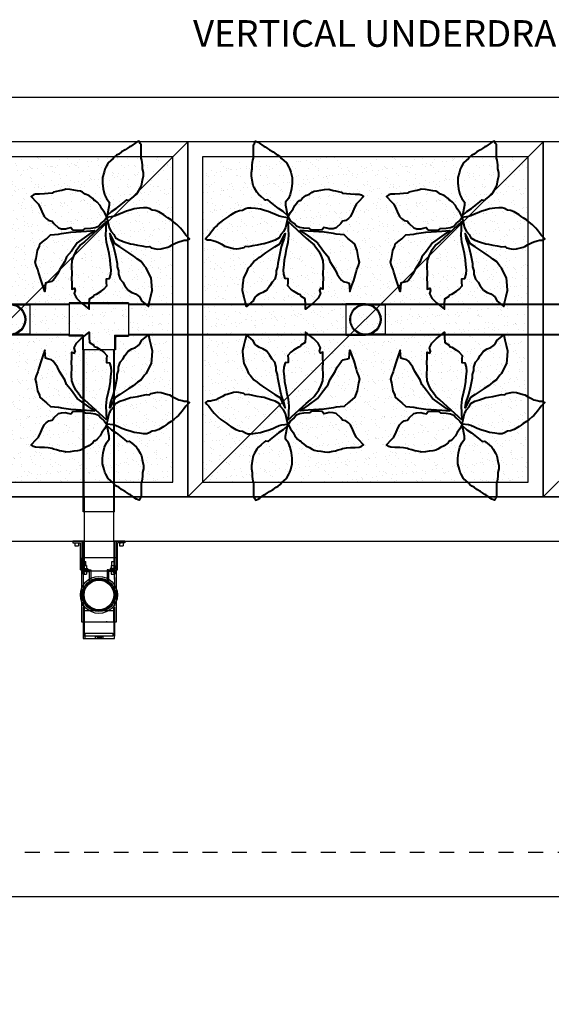
# Model space of a CAD drawing. Units: feet. Extents: x -765 to 2290, y -568 to 707.
# Drawn here: x 25 to 97, y 265 to 399 of the extents above; entities that cross this region are included whole.
import ezdxf
from ezdxf import colors
from ezdxf.entities.mleader import LeaderData, LeaderLine
from ezdxf.enums import TextEntityAlignment as Align
from ezdxf.math import Vec2, Vec3

# ---------------------------------------------------------------- set-up
doc = ezdxf.new("R2010")
doc.units = ezdxf.units.FT
doc.header["$LTSCALE"] = 20
doc.header["$MEASUREMENT"] = 0
doc.linetypes.add('CENTER2', pattern=[1.125, 0.75, -0.125, 0.125, -0.125])
doc.linetypes.add('LTYPE11', pattern=[0.2, 0.1, -0.1])
doc.layers.add('attdef', color=244, linetype='Continuous', plot=False)
doc.layers.add('Junk', color=6, linetype='Continuous', plot=False)
for name, color, linetype in [('ConcBaffle', 172, 'Continuous'), ('ConcBaseID', 253, 'LTYPE11'), ('ConcBaseOD', 172, 'Continuous'), ('ConcCoupler', 3, 'Continuous'), ('ConcTopSlab', 172, 'Continuous'), ('MediaWetland', 16, 'Continuous'), ('PipeWetland 4', 74, 'Continuous'), ('PipeWetlandPerimeter', 1, 'Continuous'), ('Text-med-CL', 50, 'Continuous'), ('Text-med-Concept', 50, 'Continuous')]:
    doc.layers.add(name, color=color, linetype=linetype)
doc.layers.add('MediaPlants', color=242, linetype='Continuous', lineweight=40)
doc.styles.get("Standard").update_dxf_attribs({"font": 'romans.shx', "width": 0.8, "oblique": 15})

# ---------------------------------------------------------------- blocks, each defined once
blk = doc.blocks.new('*U26')
at = {"layer": 'PipeWetland 4'}
for p, q in [((-108, 26.1), (-105.34, 26.1)), ((-108, 26.1), (-105.34, 26.1)), ((-108, 25.98), (-105.34, 25.98)), ((-108, 25.98), (-105.34, 25.98)), ((-105.34, 26.1), (-105.34, 21.89)), ((-105.34, 26.1), (-105.34, 21.89)), ((-105.34, 26.1), (-100, 26.1)), ((-105.34, 26), (-100, 26)), ((-92, 26.24), (-100, 26.24)), ((-100, 26.24), (-100, 26.1)), ((-100, 26.24), (-100, 21.76)), ((-92, 26.1), (-100, 26.1)), ((-92, 26.24), (-92, 26.1)), ((-92, 26.24), (-92, 21.76)), ((-92, 26.1), (-62.66, 26.1)), ((-92, 26), (-62.66, 26)), ((-60, 26.1), (-62.66, 26.1)), ((-62.66, 26.1), (-62.66, 21.89)), ((-60, 26.1), (-62.66, 26.1)), ((-62.66, 26.1), (-62.66, 21.89)), ((-60, 25.98), (-62.66, 25.98)), ((-60, 25.98), (-62.66, 25.98)), ((-60, 26.1), (-57.34, 26.1)), ((-60, 26.1), (-57.34, 26.1)), ((-60, 25.98), (-57.34, 25.98)), ((-60, 25.98), (-57.34, 25.98)), ((-57.34, 26.1), (-57.34, 21.89)), ((-57.34, 26.1), (-57.34, 21.89)), ((-57.34, 26.1), (-14.66, 26.1)), ((-57.34, 26), (-14.66, 26)), ((-105.34, 22.01), (-108, 22.01)), ((-105.34, 22.01), (-108, 22.01)), ((-105.34, 21.89), (-108, 21.89)), ((-105.34, 21.89), (-108, 21.89)), ((-105.34, 22), (-100, 22)), ((-100, 21.89), (-105.34, 21.89)), ((-98.11, 21.89), (-100, 21.89)), ((-100, 21.76), (-100, 21.89)), ((-98.24, 21.76), (-100, 21.76)), ((-98.24, 21.76), (-98.24, 19.91)), ((-98.11, 21.89), (-98.11, 19.91)), ((-93.89, 21.89), (-92, 21.89)), ((-93.89, 21.89), (-93.89, 19.91)), ((-93.76, 21.76), (-92, 21.76)), ((-93.76, 21.76), (-93.76, 19.91)), ((-92, 22), (-62.66, 22)), ((-62.66, 21.89), (-92, 21.89)), ((-92, 21.76), (-92, 21.89)), ((-62.66, 22.01), (-60, 22.01)), ((-62.66, 22.01), (-60, 22.01)), ((-62.66, 21.89), (-60, 21.89)), ((-62.66, 21.89), (-60, 21.89)), ((-57.34, 22.01), (-60, 22.01)), ((-57.34, 22.01), (-60, 22.01)), ((-57.34, 21.89), (-60, 21.89)), ((-57.34, 21.89), (-60, 21.89)), ((-57.34, 22), (-14.66, 22)), ((-14.66, 21.89), (-57.34, 21.89)), ((-93.76, 19.91), (-98.24, 19.91)), ((-98.11, -2), (-98.11, 19.91)), ((-98, -2), (-98, 19.91)), ((-94, -2), (-94, 19.91)), ((-93.89, -2), (-93.89, 19.91)), ((-93.89, -2), (-98.11, -2))]:
    blk.add_line(p, q, dxfattribs=at)
for centre, radius in [((-108, 24), 2.11), ((-108, 24), 2.11), ((-108, 24), 1.99), ((-60, 24), 2.11), ((-60, 24), 2.11), ((-60, 24), 1.99)]:
    blk.add_circle(centre, radius, dxfattribs=at)
blk = doc.blocks.new('*U43')
at = {"ltscale": 0.025, "flags": 128}
for points in [[(-4.53, 10.79), (-4.29, 10.65), (-4.05, 10.43), (-3.71, 10.22), (-3.57, 10.17), (-3.28, 9.93), (-2.99, 9.76), (-2.5, 9.49), (-2.12, 9.2), (-1.83, 9.03), (-1.56, 8.84), (-1.37, 8.58), (-0.69, 8), (-0.38, 7.42), (-0.24, 7.15), (-0.14, 6.77), (0.07, 6.01), (0.05, 5.49), (0.08, 5.27), (-0.02, 4.52), (-0.21, 3.75), (-0.45, 3.2), (-0.84, 2.69), (-0.84, 2.28), (-0.57, 0.9), (-1.15, 1.43), (-1.78, 1.84), (-2.92, 2.72), (-3.23, 3.01), (-3.52, 2.98), (-3.56, 2.97), (-3.66, 3.05), (-4.15, 3.46), (-4.51, 3.77), (-4.7, 4.04), (-5.02, 4.57), (-5.21, 4.93), (-5.33, 5.68), (-5.45, 6.24), (-5.45, 6.69), (-5.35, 7.2), (-5.33, 7.75), (-5.26, 8.36), (-5.16, 8.65), (-5.16, 9.4), (-5.16, 10.02), (-5.16, 10.43), (-5.04, 10.65), (-4.9, 10.94)], [(2.42, 3.8), (2.78, 4.06), (3.04, 4.19), (3.43, 4.25), (3.92, 4.32), (4.42, 4.4), (5.02, 4.45), (5.13, 4.4), (5.58, 4.29), (5.9, 4.25), (6.29, 4.14), (6.7, 4.04), (6.87, 3.93), (7.4, 3.86), (7.92, 3.82), (8.57, 3.8), (9.12, 3.78), (9.4, 3.67), (9.69, 3.46), (9.56, 3.31), (9.15, 2.88), (8.7, 2.44), (8.39, 1.73), (8.26, 1.45), (7.94, 0.75), (7.69, 0.49), (7.32, 0.21), (6.85, 0.12), (6.63, -0.2), (6.01, -0.76), (5.6, -0.89), (5.06, -0.93), (4.74, -0.83), (4.33, -0.74), (4.09, -1.06), (3.69, -1.1), (3.11, -1.1), (2.63, -1.04), (2.4, -0.87), (1.64, -0.83), (1.04, -0.74), (0.63, -0.55), (0.31, -0.2), (-0.16, 0.19), (-0.5, 0.7), (-0.18, 1.28), (0.18, 1.8), (0.4, 2.23), (0.77, 2.68), (1.04, 2.92), (1.2, 2.92), (1.39, 3.18), (1.92, 3.58)], [(-1.7, 0.86), (-1.35, 0.76), (-0.51, 0.64), (-0.66, 0.03), (-0.82, -0.79), (-1.09, -1.26), (-1.45, -1.67), (-1.7, -2.12), (-2.25, -2.43), (-2.85, -2.65), (-3.71, -2.94), (-4.08, -3), (-4.67, -3.1), (-5.26, -3.21), (-5.86, -3.35), (-6.29, -3.31), (-6.49, -3.49), (-7.13, -3.62), (-7.41, -3.66), (-7.86, -3.6), (-8.74, -3.37), (-8.99, -3.29), (-9.34, -3.06), (-9.89, -2.8), (-10.22, -2.65), (-10.67, -2.55), (-10.95, -2.43), (-11.36, -2.45), (-11.67, -2.28), (-11.45, -2.04), (-11.2, -1.77), (-10.98, -1.45), (-10.69, -1.1), (-10.48, -0.83), (-10.18, -0.53), (-9.99, -0.32), (-9.56, 0.01), (-9.19, 0.29), (-8.76, 0.56), (-8.48, 0.78), (-8.21, 0.97), (-7.56, 1.4), (-7.06, 1.56), (-6.63, 1.6), (-6.25, 1.85), (-5.94, 1.95), (-5.47, 1.95), (-4.91, 1.87), (-4.2, 1.79), (-3.69, 1.62), (-3.19, 1.48), (-2.54, 1.23), (-2.17, 1.09)], [(-0.46, 0.08), (1.96, -2.15), (2.52, -2.65), (3.02, -3.09), (3.22, -3.35), (3.66, -3.94), (3.99, -4.59), (4.22, -5.18), (4.25, -5.97), (4.22, -7.03), (4.25, -7.62), (4.22, -8.32), (4.22, -9.06), (3.87, -8.94), (3.75, -9.23), (3.9, -9.65), (3.57, -10.29), (2.93, -10.91), (2.37, -11.38), (1.87, -11.79), (1.87, -11.12), (1.81, -10.38), (1.25, -10), (1.19, -9.82), (0.9, -9.76), (0.25, -9.35), (-0.13, -9.06), (-0.52, -8.62), (-0.46, -8.18), (-0.46, -7.68), (-0.87, -7.62), (-1.07, -7.06), (-1.1, -6.44), (-1.02, -5.77), (-0.96, -5.12), (-0.81, -4.24), (-0.69, -3.65), (-0.49, -2.71), (-0.4, -1.8), (-0.43, -0.89), (-0.46, 0.08)], [(5.55, -5.97), (5.87, -6.44), (6.13, -7.03), (6.49, -7.56), (6.72, -7.85), (6.96, -8.03), (7.52, -8.18), (7.78, -8.26), (7.86, -9.36), (8.13, -8.59), (8.37, -7.88), (8.72, -6.79), (8.81, -6.41), (9.02, -5.88), (9.16, -5.41), (9.02, -4.91), (8.84, -3.85), (8.6, -3.24), (8.52, -3), (8.16, -2.68), (7.63, -2.24), (7.1, -1.74), (6.02, -1.65), (5.63, -1.56), (4.37, -1.38), (2.22, -1.21), (1.13, -1.12), (2.25, -1.91), (3.49, -2.8), (4.28, -3.91), (4.93, -4.68), (5.16, -5.32)], [(-4.97, -10.15), (-5.21, -10.64), (-6.13, -11.43), (-6.27, -10.73), (-6.47, -10.01), (-6.66, -9.24), (-6.61, -8.56), (-6.49, -7.55), (-6.13, -6.85), (-5.82, -6.18), (-5.6, -5.96), (-5.14, -5.31), (-4.66, -5.02), (-4.35, -4.76), (-4.06, -4.54), (-3.48, -4.16), (-2.27, -3.36), (-1.62, -2.93), (-0.9, -1.55), (-1.02, -2.18), (-1.43, -3.36), (-1.67, -4.49), (-1.89, -5.6), (-1.91, -6.06), (-2.1, -6.61), (-2.1, -7.05), (-2.3, -7.7), (-2.66, -8.11), (-2.95, -8.61), (-3.38, -9.19), (-3.91, -9.53), (-4.37, -9.7), (-4.71, -9.94)]]:
    blk.add_lwpolyline(points, close=True, dxfattribs=at)
blk = doc.blocks.new('*U44')
at = {"ltscale": 0.025, "flags": 128}
for points in [[(-4.53, 10.79), (-4.29, 10.65), (-4.05, 10.43), (-3.71, 10.22), (-3.57, 10.17), (-3.28, 9.93), (-2.99, 9.76), (-2.5, 9.49), (-2.12, 9.2), (-1.83, 9.03), (-1.56, 8.84), (-1.37, 8.58), (-0.69, 8), (-0.38, 7.42), (-0.24, 7.15), (-0.14, 6.77), (0.07, 6.01), (0.05, 5.49), (0.08, 5.27), (-0.02, 4.52), (-0.21, 3.75), (-0.45, 3.2), (-0.84, 2.69), (-0.84, 2.28), (-0.57, 0.9), (-1.15, 1.43), (-1.78, 1.84), (-2.92, 2.72), (-3.23, 3.01), (-3.52, 2.98), (-3.56, 2.97), (-3.66, 3.05), (-4.15, 3.46), (-4.51, 3.77), (-4.7, 4.04), (-5.02, 4.57), (-5.21, 4.93), (-5.33, 5.68), (-5.45, 6.24), (-5.45, 6.69), (-5.35, 7.2), (-5.33, 7.75), (-5.26, 8.36), (-5.16, 8.65), (-5.16, 9.4), (-5.16, 10.02), (-5.16, 10.43), (-5.04, 10.65), (-4.9, 10.94)], [(2.42, 3.8), (2.78, 4.06), (3.04, 4.19), (3.43, 4.25), (3.92, 4.32), (4.42, 4.4), (5.02, 4.45), (5.13, 4.4), (5.58, 4.29), (5.9, 4.25), (6.29, 4.14), (6.7, 4.04), (6.87, 3.93), (7.4, 3.86), (7.92, 3.82), (8.57, 3.8), (9.12, 3.78), (9.4, 3.67), (9.69, 3.46), (9.56, 3.31), (9.15, 2.88), (8.7, 2.44), (8.39, 1.73), (8.26, 1.45), (7.94, 0.75), (7.69, 0.49), (7.32, 0.21), (6.85, 0.12), (6.63, -0.2), (6.01, -0.76), (5.6, -0.89), (5.06, -0.93), (4.74, -0.83), (4.33, -0.74), (4.09, -1.06), (3.69, -1.1), (3.11, -1.1), (2.63, -1.04), (2.4, -0.87), (1.64, -0.83), (1.04, -0.74), (0.63, -0.55), (0.31, -0.2), (-0.16, 0.19), (-0.5, 0.7), (-0.18, 1.28), (0.18, 1.8), (0.4, 2.23), (0.77, 2.68), (1.04, 2.92), (1.2, 2.92), (1.39, 3.18), (1.92, 3.58)], [(-1.7, 0.86), (-1.35, 0.76), (-0.51, 0.64), (-0.66, 0.03), (-0.82, -0.79), (-1.09, -1.26), (-1.45, -1.67), (-1.7, -2.12), (-2.25, -2.43), (-2.85, -2.65), (-3.71, -2.94), (-4.08, -3), (-4.67, -3.1), (-5.26, -3.21), (-5.86, -3.35), (-6.29, -3.31), (-6.49, -3.49), (-7.13, -3.62), (-7.41, -3.66), (-7.86, -3.6), (-8.74, -3.37), (-8.99, -3.29), (-9.34, -3.06), (-9.89, -2.8), (-10.22, -2.65), (-10.67, -2.55), (-10.95, -2.43), (-11.36, -2.45), (-11.67, -2.28), (-11.45, -2.04), (-11.2, -1.77), (-10.98, -1.45), (-10.69, -1.1), (-10.48, -0.83), (-10.18, -0.53), (-9.99, -0.32), (-9.56, 0.01), (-9.19, 0.29), (-8.76, 0.56), (-8.48, 0.78), (-8.21, 0.97), (-7.56, 1.4), (-7.06, 1.56), (-6.63, 1.6), (-6.25, 1.85), (-5.94, 1.95), (-5.47, 1.95), (-4.91, 1.87), (-4.2, 1.79), (-3.69, 1.62), (-3.19, 1.48), (-2.54, 1.23), (-2.17, 1.09)], [(-0.46, 0.08), (1.96, -2.15), (2.52, -2.65), (3.02, -3.09), (3.22, -3.35), (3.66, -3.94), (3.99, -4.59), (4.22, -5.18), (4.25, -5.97), (4.22, -7.03), (4.25, -7.62), (4.22, -8.32), (4.22, -9.06), (3.87, -8.94), (3.75, -9.23), (3.9, -9.65), (3.57, -10.29), (2.93, -10.91), (2.37, -11.38), (1.87, -11.79), (1.87, -11.12), (1.81, -10.38), (1.25, -10), (1.19, -9.82), (0.9, -9.76), (0.25, -9.35), (-0.13, -9.06), (-0.52, -8.62), (-0.46, -8.18), (-0.46, -7.68), (-0.87, -7.62), (-1.07, -7.06), (-1.1, -6.44), (-1.02, -5.77), (-0.96, -5.12), (-0.81, -4.24), (-0.69, -3.65), (-0.49, -2.71), (-0.4, -1.8), (-0.43, -0.89), (-0.46, 0.08)], [(5.55, -5.97), (5.87, -6.44), (6.13, -7.03), (6.49, -7.56), (6.72, -7.85), (6.96, -8.03), (7.52, -8.18), (7.78, -8.26), (7.86, -9.36), (8.13, -8.59), (8.37, -7.88), (8.72, -6.79), (8.81, -6.41), (9.02, -5.88), (9.16, -5.41), (9.02, -4.91), (8.84, -3.85), (8.6, -3.24), (8.52, -3), (8.16, -2.68), (7.63, -2.24), (7.1, -1.74), (6.02, -1.65), (5.63, -1.56), (4.37, -1.38), (2.22, -1.21), (1.13, -1.12), (2.25, -1.91), (3.49, -2.8), (4.28, -3.91), (4.93, -4.68), (5.16, -5.32)], [(-4.97, -10.15), (-5.21, -10.64), (-6.13, -11.43), (-6.27, -10.73), (-6.47, -10.01), (-6.66, -9.24), (-6.61, -8.56), (-6.49, -7.55), (-6.13, -6.85), (-5.82, -6.18), (-5.6, -5.96), (-5.14, -5.31), (-4.66, -5.02), (-4.35, -4.76), (-4.06, -4.54), (-3.48, -4.16), (-2.27, -3.36), (-1.62, -2.93), (-0.9, -1.55), (-1.02, -2.18), (-1.43, -3.36), (-1.67, -4.49), (-1.89, -5.6), (-1.91, -6.06), (-2.1, -6.61), (-2.1, -7.05), (-2.3, -7.7), (-2.66, -8.11), (-2.95, -8.61), (-3.38, -9.19), (-3.91, -9.53), (-4.37, -9.7), (-4.71, -9.94)]]:
    blk.add_lwpolyline(points, close=True, dxfattribs=at)
blk = doc.blocks.new('*U45')
at = {"ltscale": 0.025, "flags": 128}
for points in [[(-4.53, 10.79), (-4.29, 10.65), (-4.05, 10.43), (-3.71, 10.22), (-3.57, 10.17), (-3.28, 9.93), (-2.99, 9.76), (-2.5, 9.49), (-2.12, 9.2), (-1.83, 9.03), (-1.56, 8.84), (-1.37, 8.58), (-0.69, 8), (-0.38, 7.42), (-0.24, 7.15), (-0.14, 6.77), (0.07, 6.01), (0.05, 5.49), (0.08, 5.27), (-0.02, 4.52), (-0.21, 3.75), (-0.45, 3.2), (-0.84, 2.69), (-0.84, 2.28), (-0.57, 0.9), (-1.15, 1.43), (-1.78, 1.84), (-2.92, 2.72), (-3.23, 3.01), (-3.52, 2.98), (-3.56, 2.97), (-3.66, 3.05), (-4.15, 3.46), (-4.51, 3.77), (-4.7, 4.04), (-5.02, 4.57), (-5.21, 4.93), (-5.33, 5.68), (-5.45, 6.24), (-5.45, 6.69), (-5.35, 7.2), (-5.33, 7.75), (-5.26, 8.36), (-5.16, 8.65), (-5.16, 9.4), (-5.16, 10.02), (-5.16, 10.43), (-5.04, 10.65), (-4.9, 10.94)], [(2.42, 3.8), (2.78, 4.06), (3.04, 4.19), (3.43, 4.25), (3.92, 4.32), (4.42, 4.4), (5.02, 4.45), (5.13, 4.4), (5.58, 4.29), (5.9, 4.25), (6.29, 4.14), (6.7, 4.04), (6.87, 3.93), (7.4, 3.86), (7.92, 3.82), (8.57, 3.8), (9.12, 3.78), (9.4, 3.67), (9.69, 3.46), (9.56, 3.31), (9.15, 2.88), (8.7, 2.44), (8.39, 1.73), (8.26, 1.45), (7.94, 0.75), (7.69, 0.49), (7.32, 0.21), (6.85, 0.12), (6.63, -0.2), (6.01, -0.76), (5.6, -0.89), (5.06, -0.93), (4.74, -0.83), (4.33, -0.74), (4.09, -1.06), (3.69, -1.1), (3.11, -1.1), (2.63, -1.04), (2.4, -0.87), (1.64, -0.83), (1.04, -0.74), (0.63, -0.55), (0.31, -0.2), (-0.16, 0.19), (-0.5, 0.7), (-0.18, 1.28), (0.18, 1.8), (0.4, 2.23), (0.77, 2.68), (1.04, 2.92), (1.2, 2.92), (1.39, 3.18), (1.92, 3.58)], [(-1.7, 0.86), (-1.35, 0.76), (-0.51, 0.64), (-0.66, 0.03), (-0.82, -0.79), (-1.09, -1.26), (-1.45, -1.67), (-1.7, -2.12), (-2.25, -2.43), (-2.85, -2.65), (-3.71, -2.94), (-4.08, -3), (-4.67, -3.1), (-5.26, -3.21), (-5.86, -3.35), (-6.29, -3.31), (-6.49, -3.49), (-7.13, -3.62), (-7.41, -3.66), (-7.86, -3.6), (-8.74, -3.37), (-8.99, -3.29), (-9.34, -3.06), (-9.89, -2.8), (-10.22, -2.65), (-10.67, -2.55), (-10.95, -2.43), (-11.36, -2.45), (-11.67, -2.28), (-11.45, -2.04), (-11.2, -1.77), (-10.98, -1.45), (-10.69, -1.1), (-10.48, -0.83), (-10.18, -0.53), (-9.99, -0.32), (-9.56, 0.01), (-9.19, 0.29), (-8.76, 0.56), (-8.48, 0.78), (-8.21, 0.97), (-7.56, 1.4), (-7.06, 1.56), (-6.63, 1.6), (-6.25, 1.85), (-5.94, 1.95), (-5.47, 1.95), (-4.91, 1.87), (-4.2, 1.79), (-3.69, 1.62), (-3.19, 1.48), (-2.54, 1.23), (-2.17, 1.09)], [(-0.46, 0.08), (1.96, -2.15), (2.52, -2.65), (3.02, -3.09), (3.22, -3.35), (3.66, -3.94), (3.99, -4.59), (4.22, -5.18), (4.25, -5.97), (4.22, -7.03), (4.25, -7.62), (4.22, -8.32), (4.22, -9.06), (3.87, -8.94), (3.75, -9.23), (3.9, -9.65), (3.57, -10.29), (2.93, -10.91), (2.37, -11.38), (1.87, -11.79), (1.87, -11.12), (1.81, -10.38), (1.25, -10), (1.19, -9.82), (0.9, -9.76), (0.25, -9.35), (-0.13, -9.06), (-0.52, -8.62), (-0.46, -8.18), (-0.46, -7.68), (-0.87, -7.62), (-1.07, -7.06), (-1.1, -6.44), (-1.02, -5.77), (-0.96, -5.12), (-0.81, -4.24), (-0.69, -3.65), (-0.49, -2.71), (-0.4, -1.8), (-0.43, -0.89), (-0.46, 0.08)], [(5.55, -5.97), (5.87, -6.44), (6.13, -7.03), (6.49, -7.56), (6.72, -7.85), (6.96, -8.03), (7.52, -8.18), (7.78, -8.26), (7.86, -9.36), (8.13, -8.59), (8.37, -7.88), (8.72, -6.79), (8.81, -6.41), (9.02, -5.88), (9.16, -5.41), (9.02, -4.91), (8.84, -3.85), (8.6, -3.24), (8.52, -3), (8.16, -2.68), (7.63, -2.24), (7.1, -1.74), (6.02, -1.65), (5.63, -1.56), (4.37, -1.38), (2.22, -1.21), (1.13, -1.12), (2.25, -1.91), (3.49, -2.8), (4.28, -3.91), (4.93, -4.68), (5.16, -5.32)], [(-4.97, -10.15), (-5.21, -10.64), (-6.13, -11.43), (-6.27, -10.73), (-6.47, -10.01), (-6.66, -9.24), (-6.61, -8.56), (-6.49, -7.55), (-6.13, -6.85), (-5.82, -6.18), (-5.6, -5.96), (-5.14, -5.31), (-4.66, -5.02), (-4.35, -4.76), (-4.06, -4.54), (-3.48, -4.16), (-2.27, -3.36), (-1.62, -2.93), (-0.9, -1.55), (-1.02, -2.18), (-1.43, -3.36), (-1.67, -4.49), (-1.89, -5.6), (-1.91, -6.06), (-2.1, -6.61), (-2.1, -7.05), (-2.3, -7.7), (-2.66, -8.11), (-2.95, -8.61), (-3.38, -9.19), (-3.91, -9.53), (-4.37, -9.7), (-4.71, -9.94)]]:
    blk.add_lwpolyline(points, close=True, dxfattribs=at)
blk = doc.blocks.new('*U46')
at = {"ltscale": 0.025, "flags": 128}
for points in [[(-4.53, 10.79), (-4.29, 10.65), (-4.05, 10.43), (-3.71, 10.22), (-3.57, 10.17), (-3.28, 9.93), (-2.99, 9.76), (-2.5, 9.49), (-2.12, 9.2), (-1.83, 9.03), (-1.56, 8.84), (-1.37, 8.58), (-0.69, 8), (-0.38, 7.42), (-0.24, 7.15), (-0.14, 6.77), (0.07, 6.01), (0.05, 5.49), (0.08, 5.27), (-0.02, 4.52), (-0.21, 3.75), (-0.45, 3.2), (-0.84, 2.69), (-0.84, 2.28), (-0.57, 0.9), (-1.15, 1.43), (-1.78, 1.84), (-2.92, 2.72), (-3.23, 3.01), (-3.52, 2.98), (-3.56, 2.97), (-3.66, 3.05), (-4.15, 3.46), (-4.51, 3.77), (-4.7, 4.04), (-5.02, 4.57), (-5.21, 4.93), (-5.33, 5.68), (-5.45, 6.24), (-5.45, 6.69), (-5.35, 7.2), (-5.33, 7.75), (-5.26, 8.36), (-5.16, 8.65), (-5.16, 9.4), (-5.16, 10.02), (-5.16, 10.43), (-5.04, 10.65), (-4.9, 10.94)], [(2.42, 3.8), (2.78, 4.06), (3.04, 4.19), (3.43, 4.25), (3.92, 4.32), (4.42, 4.4), (5.02, 4.45), (5.13, 4.4), (5.58, 4.29), (5.9, 4.25), (6.29, 4.14), (6.7, 4.04), (6.87, 3.93), (7.4, 3.86), (7.92, 3.82), (8.57, 3.8), (9.12, 3.78), (9.4, 3.67), (9.69, 3.46), (9.56, 3.31), (9.15, 2.88), (8.7, 2.44), (8.39, 1.73), (8.26, 1.45), (7.94, 0.75), (7.69, 0.49), (7.32, 0.21), (6.85, 0.12), (6.63, -0.2), (6.01, -0.76), (5.6, -0.89), (5.06, -0.93), (4.74, -0.83), (4.33, -0.74), (4.09, -1.06), (3.69, -1.1), (3.11, -1.1), (2.63, -1.04), (2.4, -0.87), (1.64, -0.83), (1.04, -0.74), (0.63, -0.55), (0.31, -0.2), (-0.16, 0.19), (-0.5, 0.7), (-0.18, 1.28), (0.18, 1.8), (0.4, 2.23), (0.77, 2.68), (1.04, 2.92), (1.2, 2.92), (1.39, 3.18), (1.92, 3.58)], [(-1.7, 0.86), (-1.35, 0.76), (-0.51, 0.64), (-0.66, 0.03), (-0.82, -0.79), (-1.09, -1.26), (-1.45, -1.67), (-1.7, -2.12), (-2.25, -2.43), (-2.85, -2.65), (-3.71, -2.94), (-4.08, -3), (-4.67, -3.1), (-5.26, -3.21), (-5.86, -3.35), (-6.29, -3.31), (-6.49, -3.49), (-7.13, -3.62), (-7.41, -3.66), (-7.86, -3.6), (-8.74, -3.37), (-8.99, -3.29), (-9.34, -3.06), (-9.89, -2.8), (-10.22, -2.65), (-10.67, -2.55), (-10.95, -2.43), (-11.36, -2.45), (-11.67, -2.28), (-11.45, -2.04), (-11.2, -1.77), (-10.98, -1.45), (-10.69, -1.1), (-10.48, -0.83), (-10.18, -0.53), (-9.99, -0.32), (-9.56, 0.01), (-9.19, 0.29), (-8.76, 0.56), (-8.48, 0.78), (-8.21, 0.97), (-7.56, 1.4), (-7.06, 1.56), (-6.63, 1.6), (-6.25, 1.85), (-5.94, 1.95), (-5.47, 1.95), (-4.91, 1.87), (-4.2, 1.79), (-3.69, 1.62), (-3.19, 1.48), (-2.54, 1.23), (-2.17, 1.09)], [(-0.46, 0.08), (1.96, -2.15), (2.52, -2.65), (3.02, -3.09), (3.22, -3.35), (3.66, -3.94), (3.99, -4.59), (4.22, -5.18), (4.25, -5.97), (4.22, -7.03), (4.25, -7.62), (4.22, -8.32), (4.22, -9.06), (3.87, -8.94), (3.75, -9.23), (3.9, -9.65), (3.57, -10.29), (2.93, -10.91), (2.37, -11.38), (1.87, -11.79), (1.87, -11.12), (1.81, -10.38), (1.25, -10), (1.19, -9.82), (0.9, -9.76), (0.25, -9.35), (-0.13, -9.06), (-0.52, -8.62), (-0.46, -8.18), (-0.46, -7.68), (-0.87, -7.62), (-1.07, -7.06), (-1.1, -6.44), (-1.02, -5.77), (-0.96, -5.12), (-0.81, -4.24), (-0.69, -3.65), (-0.49, -2.71), (-0.4, -1.8), (-0.43, -0.89), (-0.46, 0.08)], [(5.55, -5.97), (5.87, -6.44), (6.13, -7.03), (6.49, -7.56), (6.72, -7.85), (6.96, -8.03), (7.52, -8.18), (7.78, -8.26), (7.86, -9.36), (8.13, -8.59), (8.37, -7.88), (8.72, -6.79), (8.81, -6.41), (9.02, -5.88), (9.16, -5.41), (9.02, -4.91), (8.84, -3.85), (8.6, -3.24), (8.52, -3), (8.16, -2.68), (7.63, -2.24), (7.1, -1.74), (6.02, -1.65), (5.63, -1.56), (4.37, -1.38), (2.22, -1.21), (1.13, -1.12), (2.25, -1.91), (3.49, -2.8), (4.28, -3.91), (4.93, -4.68), (5.16, -5.32)], [(-4.97, -10.15), (-5.21, -10.64), (-6.13, -11.43), (-6.27, -10.73), (-6.47, -10.01), (-6.66, -9.24), (-6.61, -8.56), (-6.49, -7.55), (-6.13, -6.85), (-5.82, -6.18), (-5.6, -5.96), (-5.14, -5.31), (-4.66, -5.02), (-4.35, -4.76), (-4.06, -4.54), (-3.48, -4.16), (-2.27, -3.36), (-1.62, -2.93), (-0.9, -1.55), (-1.02, -2.18), (-1.43, -3.36), (-1.67, -4.49), (-1.89, -5.6), (-1.91, -6.06), (-2.1, -6.61), (-2.1, -7.05), (-2.3, -7.7), (-2.66, -8.11), (-2.95, -8.61), (-3.38, -9.19), (-3.91, -9.53), (-4.37, -9.7), (-4.71, -9.94)]]:
    blk.add_lwpolyline(points, close=True, dxfattribs=at)
blk = doc.blocks.new('*U47')
at = {"ltscale": 0.025, "flags": 128}
for points in [[(-4.53, 10.79), (-4.29, 10.65), (-4.05, 10.43), (-3.71, 10.22), (-3.57, 10.17), (-3.28, 9.93), (-2.99, 9.76), (-2.5, 9.49), (-2.12, 9.2), (-1.83, 9.03), (-1.56, 8.84), (-1.37, 8.58), (-0.69, 8), (-0.38, 7.42), (-0.24, 7.15), (-0.14, 6.77), (0.07, 6.01), (0.05, 5.49), (0.08, 5.27), (-0.02, 4.52), (-0.21, 3.75), (-0.45, 3.2), (-0.84, 2.69), (-0.84, 2.28), (-0.57, 0.9), (-1.15, 1.43), (-1.78, 1.84), (-2.92, 2.72), (-3.23, 3.01), (-3.52, 2.98), (-3.56, 2.97), (-3.66, 3.05), (-4.15, 3.46), (-4.51, 3.77), (-4.7, 4.04), (-5.02, 4.57), (-5.21, 4.93), (-5.33, 5.68), (-5.45, 6.24), (-5.45, 6.69), (-5.35, 7.2), (-5.33, 7.75), (-5.26, 8.36), (-5.16, 8.65), (-5.16, 9.4), (-5.16, 10.02), (-5.16, 10.43), (-5.04, 10.65), (-4.9, 10.94)], [(2.42, 3.8), (2.78, 4.06), (3.04, 4.19), (3.43, 4.25), (3.92, 4.32), (4.42, 4.4), (5.02, 4.45), (5.13, 4.4), (5.58, 4.29), (5.9, 4.25), (6.29, 4.14), (6.7, 4.04), (6.87, 3.93), (7.4, 3.86), (7.92, 3.82), (8.57, 3.8), (9.12, 3.78), (9.4, 3.67), (9.69, 3.46), (9.56, 3.31), (9.15, 2.88), (8.7, 2.44), (8.39, 1.73), (8.26, 1.45), (7.94, 0.75), (7.69, 0.49), (7.32, 0.21), (6.85, 0.12), (6.63, -0.2), (6.01, -0.76), (5.6, -0.89), (5.06, -0.93), (4.74, -0.83), (4.33, -0.74), (4.09, -1.06), (3.69, -1.1), (3.11, -1.1), (2.63, -1.04), (2.4, -0.87), (1.64, -0.83), (1.04, -0.74), (0.63, -0.55), (0.31, -0.2), (-0.16, 0.19), (-0.5, 0.7), (-0.18, 1.28), (0.18, 1.8), (0.4, 2.23), (0.77, 2.68), (1.04, 2.92), (1.2, 2.92), (1.39, 3.18), (1.92, 3.58)], [(-1.7, 0.86), (-1.35, 0.76), (-0.51, 0.64), (-0.66, 0.03), (-0.82, -0.79), (-1.09, -1.26), (-1.45, -1.67), (-1.7, -2.12), (-2.25, -2.43), (-2.85, -2.65), (-3.71, -2.94), (-4.08, -3), (-4.67, -3.1), (-5.26, -3.21), (-5.86, -3.35), (-6.29, -3.31), (-6.49, -3.49), (-7.13, -3.62), (-7.41, -3.66), (-7.86, -3.6), (-8.74, -3.37), (-8.99, -3.29), (-9.34, -3.06), (-9.89, -2.8), (-10.22, -2.65), (-10.67, -2.55), (-10.95, -2.43), (-11.36, -2.45), (-11.67, -2.28), (-11.45, -2.04), (-11.2, -1.77), (-10.98, -1.45), (-10.69, -1.1), (-10.48, -0.83), (-10.18, -0.53), (-9.99, -0.32), (-9.56, 0.01), (-9.19, 0.29), (-8.76, 0.56), (-8.48, 0.78), (-8.21, 0.97), (-7.56, 1.4), (-7.06, 1.56), (-6.63, 1.6), (-6.25, 1.85), (-5.94, 1.95), (-5.47, 1.95), (-4.91, 1.87), (-4.2, 1.79), (-3.69, 1.62), (-3.19, 1.48), (-2.54, 1.23), (-2.17, 1.09)], [(-0.46, 0.08), (1.96, -2.15), (2.52, -2.65), (3.02, -3.09), (3.22, -3.35), (3.66, -3.94), (3.99, -4.59), (4.22, -5.18), (4.25, -5.97), (4.22, -7.03), (4.25, -7.62), (4.22, -8.32), (4.22, -9.06), (3.87, -8.94), (3.75, -9.23), (3.9, -9.65), (3.57, -10.29), (2.93, -10.91), (2.37, -11.38), (1.87, -11.79), (1.87, -11.12), (1.81, -10.38), (1.25, -10), (1.19, -9.82), (0.9, -9.76), (0.25, -9.35), (-0.13, -9.06), (-0.52, -8.62), (-0.46, -8.18), (-0.46, -7.68), (-0.87, -7.62), (-1.07, -7.06), (-1.1, -6.44), (-1.02, -5.77), (-0.96, -5.12), (-0.81, -4.24), (-0.69, -3.65), (-0.49, -2.71), (-0.4, -1.8), (-0.43, -0.89), (-0.46, 0.08)], [(5.55, -5.97), (5.87, -6.44), (6.13, -7.03), (6.49, -7.56), (6.72, -7.85), (6.96, -8.03), (7.52, -8.18), (7.78, -8.26), (7.86, -9.36), (8.13, -8.59), (8.37, -7.88), (8.72, -6.79), (8.81, -6.41), (9.02, -5.88), (9.16, -5.41), (9.02, -4.91), (8.84, -3.85), (8.6, -3.24), (8.52, -3), (8.16, -2.68), (7.63, -2.24), (7.1, -1.74), (6.02, -1.65), (5.63, -1.56), (4.37, -1.38), (2.22, -1.21), (1.13, -1.12), (2.25, -1.91), (3.49, -2.8), (4.28, -3.91), (4.93, -4.68), (5.16, -5.32)], [(-4.97, -10.15), (-5.21, -10.64), (-6.13, -11.43), (-6.27, -10.73), (-6.47, -10.01), (-6.66, -9.24), (-6.61, -8.56), (-6.49, -7.55), (-6.13, -6.85), (-5.82, -6.18), (-5.6, -5.96), (-5.14, -5.31), (-4.66, -5.02), (-4.35, -4.76), (-4.06, -4.54), (-3.48, -4.16), (-2.27, -3.36), (-1.62, -2.93), (-0.9, -1.55), (-1.02, -2.18), (-1.43, -3.36), (-1.67, -4.49), (-1.89, -5.6), (-1.91, -6.06), (-2.1, -6.61), (-2.1, -7.05), (-2.3, -7.7), (-2.66, -8.11), (-2.95, -8.61), (-3.38, -9.19), (-3.91, -9.53), (-4.37, -9.7), (-4.71, -9.94)]]:
    blk.add_lwpolyline(points, close=True, dxfattribs=at)
blk = doc.blocks.new('*U49')
at = {"ltscale": 0.025, "flags": 128}
for points in [[(-4.53, 10.79), (-4.29, 10.65), (-4.05, 10.43), (-3.71, 10.22), (-3.57, 10.17), (-3.28, 9.93), (-2.99, 9.76), (-2.5, 9.49), (-2.12, 9.2), (-1.83, 9.03), (-1.56, 8.84), (-1.37, 8.58), (-0.69, 8), (-0.38, 7.42), (-0.24, 7.15), (-0.14, 6.77), (0.07, 6.01), (0.05, 5.49), (0.08, 5.27), (-0.02, 4.52), (-0.21, 3.75), (-0.45, 3.2), (-0.84, 2.69), (-0.84, 2.28), (-0.57, 0.9), (-1.15, 1.43), (-1.78, 1.84), (-2.92, 2.72), (-3.23, 3.01), (-3.52, 2.98), (-3.56, 2.97), (-3.66, 3.05), (-4.15, 3.46), (-4.51, 3.77), (-4.7, 4.04), (-5.02, 4.57), (-5.21, 4.93), (-5.33, 5.68), (-5.45, 6.24), (-5.45, 6.69), (-5.35, 7.2), (-5.33, 7.75), (-5.26, 8.36), (-5.16, 8.65), (-5.16, 9.4), (-5.16, 10.02), (-5.16, 10.43), (-5.04, 10.65), (-4.9, 10.94)], [(2.42, 3.8), (2.78, 4.06), (3.04, 4.19), (3.43, 4.25), (3.92, 4.32), (4.42, 4.4), (5.02, 4.45), (5.13, 4.4), (5.58, 4.29), (5.9, 4.25), (6.29, 4.14), (6.7, 4.04), (6.87, 3.93), (7.4, 3.86), (7.92, 3.82), (8.57, 3.8), (9.12, 3.78), (9.4, 3.67), (9.69, 3.46), (9.56, 3.31), (9.15, 2.88), (8.7, 2.44), (8.39, 1.73), (8.26, 1.45), (7.94, 0.75), (7.69, 0.49), (7.32, 0.21), (6.85, 0.12), (6.63, -0.2), (6.01, -0.76), (5.6, -0.89), (5.06, -0.93), (4.74, -0.83), (4.33, -0.74), (4.09, -1.06), (3.69, -1.1), (3.11, -1.1), (2.63, -1.04), (2.4, -0.87), (1.64, -0.83), (1.04, -0.74), (0.63, -0.55), (0.31, -0.2), (-0.16, 0.19), (-0.5, 0.7), (-0.18, 1.28), (0.18, 1.8), (0.4, 2.23), (0.77, 2.68), (1.04, 2.92), (1.2, 2.92), (1.39, 3.18), (1.92, 3.58)], [(-1.7, 0.86), (-1.35, 0.76), (-0.51, 0.64), (-0.66, 0.03), (-0.82, -0.79), (-1.09, -1.26), (-1.45, -1.67), (-1.7, -2.12), (-2.25, -2.43), (-2.85, -2.65), (-3.71, -2.94), (-4.08, -3), (-4.67, -3.1), (-5.26, -3.21), (-5.86, -3.35), (-6.29, -3.31), (-6.49, -3.49), (-7.13, -3.62), (-7.41, -3.66), (-7.86, -3.6), (-8.74, -3.37), (-8.99, -3.29), (-9.34, -3.06), (-9.89, -2.8), (-10.22, -2.65), (-10.67, -2.55), (-10.95, -2.43), (-11.36, -2.45), (-11.67, -2.28), (-11.45, -2.04), (-11.2, -1.77), (-10.98, -1.45), (-10.69, -1.1), (-10.48, -0.83), (-10.18, -0.53), (-9.99, -0.32), (-9.56, 0.01), (-9.19, 0.29), (-8.76, 0.56), (-8.48, 0.78), (-8.21, 0.97), (-7.56, 1.4), (-7.06, 1.56), (-6.63, 1.6), (-6.25, 1.85), (-5.94, 1.95), (-5.47, 1.95), (-4.91, 1.87), (-4.2, 1.79), (-3.69, 1.62), (-3.19, 1.48), (-2.54, 1.23), (-2.17, 1.09)], [(-0.46, 0.08), (1.96, -2.15), (2.52, -2.65), (3.02, -3.09), (3.22, -3.35), (3.66, -3.94), (3.99, -4.59), (4.22, -5.18), (4.25, -5.97), (4.22, -7.03), (4.25, -7.62), (4.22, -8.32), (4.22, -9.06), (3.87, -8.94), (3.75, -9.23), (3.9, -9.65), (3.57, -10.29), (2.93, -10.91), (2.37, -11.38), (1.87, -11.79), (1.87, -11.12), (1.81, -10.38), (1.25, -10), (1.19, -9.82), (0.9, -9.76), (0.25, -9.35), (-0.13, -9.06), (-0.52, -8.62), (-0.46, -8.18), (-0.46, -7.68), (-0.87, -7.62), (-1.07, -7.06), (-1.1, -6.44), (-1.02, -5.77), (-0.96, -5.12), (-0.81, -4.24), (-0.69, -3.65), (-0.49, -2.71), (-0.4, -1.8), (-0.43, -0.89), (-0.46, 0.08)], [(5.55, -5.97), (5.87, -6.44), (6.13, -7.03), (6.49, -7.56), (6.72, -7.85), (6.96, -8.03), (7.52, -8.18), (7.78, -8.26), (7.86, -9.36), (8.13, -8.59), (8.37, -7.88), (8.72, -6.79), (8.81, -6.41), (9.02, -5.88), (9.16, -5.41), (9.02, -4.91), (8.84, -3.85), (8.6, -3.24), (8.52, -3), (8.16, -2.68), (7.63, -2.24), (7.1, -1.74), (6.02, -1.65), (5.63, -1.56), (4.37, -1.38), (2.22, -1.21), (1.13, -1.12), (2.25, -1.91), (3.49, -2.8), (4.28, -3.91), (4.93, -4.68), (5.16, -5.32)], [(-4.97, -10.15), (-5.21, -10.64), (-6.13, -11.43), (-6.27, -10.73), (-6.47, -10.01), (-6.66, -9.24), (-6.61, -8.56), (-6.49, -7.55), (-6.13, -6.85), (-5.82, -6.18), (-5.6, -5.96), (-5.14, -5.31), (-4.66, -5.02), (-4.35, -4.76), (-4.06, -4.54), (-3.48, -4.16), (-2.27, -3.36), (-1.62, -2.93), (-0.9, -1.55), (-1.02, -2.18), (-1.43, -3.36), (-1.67, -4.49), (-1.89, -5.6), (-1.91, -6.06), (-2.1, -6.61), (-2.1, -7.05), (-2.3, -7.7), (-2.66, -8.11), (-2.95, -8.61), (-3.38, -9.19), (-3.91, -9.53), (-4.37, -9.7), (-4.71, -9.94)]]:
    blk.add_lwpolyline(points, close=True, dxfattribs=at)
blk = doc.blocks.new('*U16')
at = {"layer": 'PipeWetland 4'}
for p, q in [((0, 3.51), (0.2, 3.51)), ((0, 3.51), (0, 2)), ((0.2, 3.51), (0.2, 2.51)), ((0.2, 3.26), (0.6, 3.26)), ((0.2, 2.76), (0.2, 3.01)), ((0.2, 2.76), (0.6, 2.76)), ((0.6, 2.76), (0.6, 3.26)), ((0, 2.31), (3.66, 2.31)), ((0, 2.11), (2.25, 2.11)), ((0, 2), (4.04, 2)), ((3.86, 2.51), (0.2, 2.51)), ((10.9, 2.36), (2.25, 2.36)), ((2.25, 2.36), (2.25, -2.36)), ((2.25, 2.11), (4.14, 2.11)), ((4.04, 2.11), (2.25, 2.11)), ((3.26, 2.05), (2.72, 2.05)), ((2.72, 1.75), (2.72, 2.05)), ((3.26, 1.75), (2.72, 1.75)), ((3.26, 2.15), (3.66, 2.15)), ((3.26, 2.15), (3.26, 2.05)), ((3.26, 1.65), (3.26, 2.05)), ((3.26, 1.75), (3.26, 2.05)), ((3.26, 1.65), (3.66, 1.65)), ((3.66, 2.31), (3.66, 1.51)), ((3.66, 1.65), (3.66, 2.15)), ((3.66, 1.51), (3.86, 1.51)), ((3.86, 1.51), (3.86, 2.51)), ((3.86, 2.31), (4.06, 2.31)), ((3.86, 1.31), (3.86, 2.31)), ((4.14, 2.11), (4.04, 2.11)), ((4.04, 2.11), (4.04, 2)), ((4.04, 2), (4.04, -2)), ((4.06, 2.31), (4.06, 1.31)), ((4.06, 2.15), (4.46, 2.15)), ((4.06, 1.65), (4.06, 1.9)), ((4.06, 1.65), (4.46, 1.65)), ((4.14, 2), (4.14, 2.11)), ((4.25, 2), (4.14, 2)), ((4.25, 2), (4.36, 2)), ((4.36, 2), (4.36, 2.11)), ((5.14, 2.11), (4.36, 2.11)), ((4.46, 1.65), (4.46, 2.15)), ((4.89, 2.11), (8.71, 2.11)), ((8.71, 2.11), (8.6, 2.11)), ((8.71, 2), (8.71, 2.11)), ((8.81, 2), (8.71, 2)), ((8.81, 2), (8.92, 2)), ((8.92, 2), (8.92, 2.11)), ((8.92, 2.11), (10.9, 2.11)), ((9.03, 2), (9.03, 2.11)), ((9.03, 2.11), (10.9, 2.11)), ((10.9, 2), (9.03, 2)), ((9.38, 2), (9.38, -2)), ((10.9, 0), (10.9, 2.36)), ((10.9, 2.11), (12.81, 2.11)), ((10.9, 2), (12.81, 2)), ((10.9, 1.11), (10.9, 1.36)), ((12.44, 1.9), (12.44, 2)), ((12.44, 1.9), (12.44, 2)), ((12.44, 1.9), (12.81, 1.9)), ((12.44, 1.9), (12.44, -1.9)), ((12.44, 1.9), (12.81, 1.9)), ((13.13, 2.11), (12.81, 2.11)), ((12.81, 2.11), (12.81, 2)), ((13.13, 2.11), (12.81, 2.11)), ((12.81, 2.11), (12.81, 2)), ((12.81, 1.9), (12.81, -1.9)), ((13.13, -2.11), (13.13, 2.11)), ((3.86, 1.31), (3.86, 1.11)), ((3.86, 1.11), (4.95, 1.11)), ((4.06, 1.31), (5.42, 1.31)), ((4.95, 1.11), (5.46, 1.11)), ((10.9, 1.11), (10.9, 1)), ((10.9, -2.36), (10.9, 0.11)), ((12.81, 0.52), (13.13, 0.52)), ((13.13, 0.52), (12.81, -0.52)), ((13.13, -0.52), (12.81, 0.52)), ((3.86, -1.31), (3.86, -1.11)), ((3.86, -1.11), (4.95, -1.11)), ((3.86, -1.31), (3.86, -2.31)), ((4.06, -2.31), (4.06, -1.31)), ((4.06, -1.31), (5.42, -1.31)), ((4.95, -1.11), (5.46, -1.11)), ((12.81, -0.52), (13.13, -0.52)), ((0, -2), (4.04, -2)), ((0, -2), (0, -3.51)), ((0, -2.11), (4.04, -2.11)), ((0, -2.31), (3.66, -2.31)), ((3.86, -2.51), (0.2, -2.51)), ((0.2, -3.51), (0.2, -2.51)), ((2.25, -2.36), (10.9, -2.36)), ((3.26, -1.77), (2.72, -1.77)), ((2.72, -1.92), (2.72, -1.77)), ((2.72, -2.07), (2.72, -1.92)), ((3.26, -2.07), (2.72, -2.07)), ((3.26, -1.67), (3.66, -1.67)), ((3.26, -1.67), (3.26, -1.77)), ((3.26, -2.17), (3.26, -1.77)), ((3.26, -2.07), (3.26, -1.77)), ((3.26, -2.17), (3.66, -2.17)), ((3.66, -2.31), (3.66, -1.51)), ((3.86, -1.51), (3.66, -1.51)), ((3.66, -2.17), (3.66, -1.67)), ((3.86, -2.51), (3.86, -1.51)), ((3.86, -2.31), (4.06, -2.31)), ((4.04, -2.11), (4.04, -2)), ((4.14, -2.11), (4.04, -2.11)), ((4.06, -1.67), (4.46, -1.67)), ((4.06, -2.17), (4.06, -1.92)), ((4.06, -2.17), (4.46, -2.17)), ((4.25, -2), (4.14, -2)), ((4.25, -2), (4.14, -2)), ((4.14, -2), (4.14, -2.11)), ((4.25, -2), (4.36, -2)), ((4.25, -2), (4.36, -2)), ((4.36, -2), (4.36, -2.11)), ((4.36, -2.11), (8.71, -2.11)), ((4.36, -2.11), (4.46, -2.11)), ((4.46, -2.17), (4.46, -1.67)), ((8.71, -2.11), (8.6, -2.11)), ((8.81, -2), (8.71, -2)), ((8.81, -2), (8.71, -2)), ((8.71, -2), (8.71, -2.11)), ((8.81, -2), (8.92, -2)), ((8.81, -2), (8.92, -2)), ((8.92, -2), (8.92, -2.11)), ((8.92, -2.11), (9.03, -2.11)), ((9.03, -2), (9.03, -2.11)), ((9.03, -2), (10.9, -2)), ((9.03, -2.11), (10.9, -2.11)), ((9.03, -2.11), (10.9, -2.11)), ((10.9, -2), (12.81, -2)), ((10.9, -2.36), (10.9, -2.11)), ((10.9, -2.11), (12.81, -2.11)), ((12.44, -1.9), (12.81, -1.9)), ((12.81, -1.9), (12.44, -1.9)), ((12.44, -1.9), (12.44, -2)), ((12.44, -1.9), (12.81, -1.9)), ((12.81, -1.9), (12.44, -1.9)), ((12.44, -1.9), (12.44, -2)), ((12.81, -2), (12.44, -2)), ((12.81, -2), (12.44, -2)), ((12.81, -1.9), (13.13, -1.9)), ((12.81, -2), (12.81, -2.11)), ((12.81, -2), (12.81, -2.11)), ((12.81, -2.11), (13.13, -2.11)), ((12.81, -2.11), (13.13, -2.11)), ((0, -3.51), (0.2, -3.51)), ((0.2, -2.76), (0.6, -2.76)), ((0.2, -3.26), (0.2, -3.01)), ((0.2, -3.26), (0.6, -3.26)), ((0.6, -3.26), (0.6, -2.76))]:
    blk.add_line(p, q, dxfattribs=at)
for radius in [2.5, 2.25, 2.11, 2]:
    blk.add_circle((7.25, 0), radius, dxfattribs=at)
at = {"layer": 'attdef', "oblique": 15, "width": 0.8, "flags": 4}
blk.add_attdef('PART', text='', height=0.2, dxfattribs=at).set_placement((7.25, 0), align=Align.MIDDLE_CENTER)
blk = doc.blocks.new('*U61')
blk.add_lwpolyline([(-2, 0), (2, 0), (2, 6), (-2, 6)], close=True)

msp = doc.modelspace()

# ---------------------------------------------------------------- hatches: boundary and pattern name
at = {"layer": 'MediaWetland'}
h = msp.add_hatch(dxfattribs=at)
h.set_pattern_fill('AR-SAND', color=256, style=0)
h.set_pattern_definition([(37.5, (-168.9279, -3194.5595), (-0.06299336, 1.9268238), [0, -1.52, 0, -1.7, 0, -1.625]), (7.5, (-168.928, -3194.5595), (1.7697767, 2.822146), [0, -0.82, 0, -1.37, 0, -0.525]), (327.5, (-170.158, -3194.5595), (3.1141419, 0.00565905), [0, -0.5, 0, -1.8, 0, -2.35]), (317.5, (-170.158, -3194.5595), (3.0061266, 0.8776756), [0, -0.25, 0, -1.18, 0, -1.35])])
h.paths.add_polyline_path([(2, 336), (46, 336), (46, 380), (2, 380)])
h = msp.add_hatch(dxfattribs=at)
h.set_pattern_fill('AR-SAND', color=256, style=0)
h.set_pattern_definition([(37.5, (-120.9279, -3194.5595), (-0.06299336, 1.9268238), [0, -1.52, 0, -1.7, 0, -1.625]), (7.5, (-120.928, -3194.5595), (1.7697767, 2.822146), [0, -0.82, 0, -1.37, 0, -0.525]), (327.5, (-122.158, -3194.5595), (3.1141419, 0.00565905), [0, -0.5, 0, -1.8, 0, -2.35]), (317.5, (-122.158, -3194.5595), (3.0061266, 0.8776756), [0, -0.25, 0, -1.18, 0, -1.35])])
h.paths.add_polyline_path([(50, 336), (94, 336), (94, 380), (50, 380)])

# ---------------------------------------------------------------- linework, layer by layer
at = {"layer": 'ConcBaffle'}
msp.add_lwpolyline([(-145, 328), (-145, 334), (145, 334), (145, 328), (14, 328), (14, 329), (10, 329), (10, 328)], close=True, dxfattribs=at)
at = {"layer": 'ConcBaseID'}
msp.add_lwpolyline([(-144, 328), (-144, 286), (10, 286), (10, 285), (14, 285), (14, 286), (144, 286), (144, 328), (145, 328), (145, 334), (144, 334), (144, 382), (-144, 382), (-144, 334), (-145, 334), (-145, 328)], close=True, dxfattribs=at)
at = {"layer": 'ConcBaseOD'}
msp.add_lwpolyline([(-150, 280), (150, 280), (150, 388), (-150, 388)], close=True, dxfattribs=at)
at = {"layer": 'ConcTopSlab'}
msp.add_lwpolyline([(10, 280), (150, 280), (150, 334), (10, 334)], close=True, dxfattribs=at)
at = {"layer": 'Junk'}
for p, q in [((48, 382), (0, 334)), ((96, 382), (48, 334)), ((144, 382), (96, 334))]:
    msp.add_line(p, q, dxfattribs=at)
for points in [[(0, 334), (48, 334), (48, 382), (0, 382)], [(48, 334), (96, 334), (96, 382), (48, 382)], [(96, 334), (144, 334), (144, 382), (96, 382)]]:
    msp.add_lwpolyline(points, close=True, dxfattribs=at)
at = {"layer": 'PipeWetlandPerimeter'}
for points in [[(2, 336), (46, 336), (46, 380), (2, 380)], [(50, 336), (94, 336), (94, 380), (50, 380)]]:
    msp.add_lwpolyline(points, close=True, dxfattribs=at)
at = {"layer": 'Text-med-CL', "linetype": 'CENTER2'}
msp.add_line((158, 334), (-158, 334), dxfattribs=at)

# ---------------------------------------------------------------- block references
at = {"layer": 'ConcCoupler'}
msp.add_blockref('*U61', (36, 328.004), dxfattribs=at)
at = {"layer": 'MediaPlants', "xscale": -1}
for name, p in [('*U47', (36.55398, 371.16334)), ('*U43', (84.55398, 371.16334))]:
    msp.add_blockref(name, p, dxfattribs=at)
at = {"layer": 'MediaPlants'}
msp.add_blockref('*U44', (62.04602, 371.16334), dxfattribs=at)
at = {"layer": 'MediaPlants', "rotation": 180}
for name, p in [('*U49', (36.55398, 344.50666)), ('*U45', (84.55398, 344.50666))]:
    msp.add_blockref(name, p, dxfattribs=at)
at = {"layer": 'MediaPlants', "xscale": -1, "rotation": 180}
msp.add_blockref('*U46', (62.04602, 344.50666), dxfattribs=at)
at = {"layer": 'PipeWetland 4'}
msp.add_blockref('*U26', (132, 334.004), dxfattribs=at)
at = {"layer": 'PipeWetland 4', "rotation": 270}
msp.add_blockref('*U16', (36, 328.004), dxfattribs=at)

# ---------------------------------------------------------------- leaders
at = {"layer": 'Text-med-Concept'}
ml = msp.add_multileader_mtext('Standard', dxfattribs=at)
ml.set_content('VERTICAL UNDERDRAIN MANIFOLD', color=256)
ml.set_leader_properties(color=256, linetype='ByLayer', lineweight=-1)
ml.build(insert=Vec2(0, 0))
ml.multileader.update_dxf_attribs({"dogleg_length": 0.036, "arrow_head_size": 5.2, "scale": 40})
ctx = ml.context
ctx.base_point, ctx.scale, ctx.char_height, ctx.arrow_head_size, ctx.landing_gap_size, ctx.plane_origin = Vec3(55.96432, 396.66621), 40, 3.6, 5.2, 1.2, Vec3(239.49798, 416.34633)
ctx.text_align_type = 2
notes = []
notes.append((ctx, [(0, (1, 1, 0), (130.88894, 396.66621), (-1, 0), 1.44, [(0, [(122.66075, 360.1075)], 0, [])])]))
ctx.mtext.insert, ctx.mtext.alignment, ctx.mtext.flow_direction = Vec3(128.24894, 398.46621), 3, 5
ml = msp.add_multileader_mtext('Standard', dxfattribs=at)
ml.set_content('OPTIONAL CURB INLET', color=256)
ml.set_leader_properties(color=256, linetype='ByLayer', lineweight=-1)
ml.build(insert=Vec2(0, 0))
ml.multileader.update_dxf_attribs({"dogleg_length": 0.036, "arrow_head_size": 5.2, "scale": 40})
ctx = ml.context
ctx.base_point, ctx.scale, ctx.char_height, ctx.arrow_head_size, ctx.landing_gap_size, ctx.plane_origin = Vec3(-71.77767, 268.33379), 40, 3.6, 5.2, 1.2, Vec3(-166.04489, 329.65987)
notes.append((ctx, [(0, (1, 1, 0), (-73.21767, 268.33379), (1, 0), 1.44, [(0, [(-71.80258, 280)], 0, [])])]))
ctx.mtext.insert, ctx.mtext.width, ctx.mtext.flow_direction = Vec3(-70.57767, 270.13379), 28.4254513, 5
for ctx, leaders in notes:
    for number, flags, end, landing, length, lines in leaders:
        leader = LeaderData()
        leader.index, (leader.has_last_leader_line, leader.has_dogleg_vector, leader.attachment_direction) = number, flags
        leader.last_leader_point, leader.dogleg_vector, leader.dogleg_length = Vec3(end), Vec3(landing), length
        for number, points, colour, breaks in lines:
            line = LeaderLine()
            line.index, line.vertices, line.color, line.breaks = number, Vec3.list(points), colors.encode_raw_color(colour), breaks
            leader.lines.append(line)
        ctx.leaders.append(leader)

doc.saveas('drawing.dxf')
